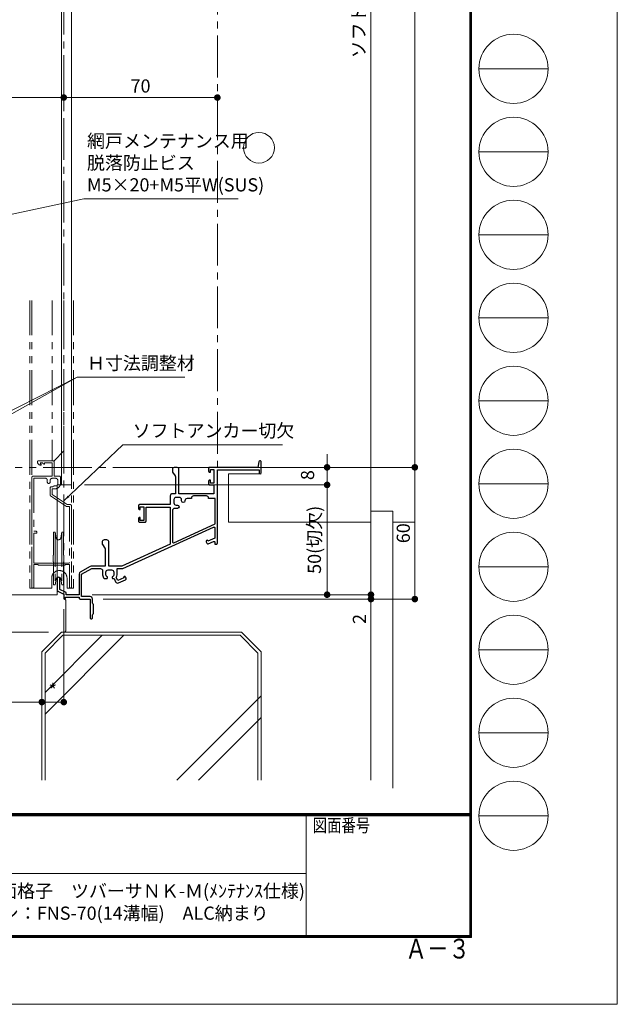
# Model space of a CAD drawing. Units: millimetres. Extents: x 0 to 2560, y 0 to 891.
# Drawn here: x 2288 to 2560, y 0 to 448 of the extents above; entities that cross this region are included whole.
import ezdxf
from ezdxf.enums import TextEntityAlignment as Align

# ---------------------------------------------------------------- set-up
doc = ezdxf.new("R2010")
doc.units = ezdxf.units.MM
doc.header["$PDMODE"] = 34
doc.header["$PDSIZE"] = 1
for name, pattern in [('CENTER2', [28.575, 19.05, -3.175, 3.175, -3.175]), ('PHANTOM', [63.5, 31.75, -6.35, 6.35, -6.35, 6.35, -6.35]), ('PHANTOM2', [31.75, 15.875, -3.175, 3.175, -3.175, 3.175, -3.175])]:
    doc.linetypes.add(name, pattern=pattern)
doc.layers.get('0').update_dxf_attribs({"lineweight": 5})
doc.layers.get('Defpoints').update_dxf_attribs({"lineweight": 13})
for name, color, linetype, lineweight in [('03本体__3', 132, 'Continuous', 30), ('A3図面枠', 7, 'Continuous', 13), ('サッシ', 61, 'Continuous', 5), ('寸法線', 4, 'Continuous', 15), ('文字', 7, 'Continuous', 18), ('納まり', 141, 'Continuous', 5), ('芯(一点鎖線)', 1, 'CENTER2', 15), ('製品1(実線)', 7, 'Continuous', 18), ('製品3(二点鎖線)', 40, 'PHANTOM2', 9)]:
    doc.layers.add(name, color=color, linetype=linetype, lineweight=lineweight)
doc.layers.add('補助線', color=21, linetype='Continuous', lineweight=15, plot=False)
doc.styles.add('S-02', font='txt', dxfattribs={"height": 2})
doc.styles.add('S-03', font='txt', dxfattribs={"height": 3})
doc.styles.add('S-06', font='txt', dxfattribs={"height": 6})
doc.dimstyles.new('1／3(A3)', dxfattribs={"dimtxt": 6, "dimasz": 3, "dimexe": 0, "dimexo": 6, "dimgap": 1.5, "dimtad": 1, "dimdsep": 46, "dimtxsty": 'S-06', "dimblk": 'DOT', "dimcen": 2.5, "dimclrd": 256, "dimclre": 256, "dimclrt": 256, "dimadec": 1, "dimazin": 2, "dimtfac": 1, "dimtmove": 2, "dimatfit": 3, "dimfxl": 1, "dimlwd": -1, "dimlwe": -1, "dimarcsym": 0})

# ---------------------------------------------------------------- blocks, each defined once
blk = doc.blocks.new('_Dot')
at = {"color": 0, "linetype": 'ByBlock', "lineweight": -2}
blk.add_line((-0.5, 0), (-1, 0), dxfattribs=at)
at = {"color": 0, "linetype": 'ByBlock', "const_width": 0.5}
blk.add_lwpolyline([(-0.25, 0, 1), (0.25, 0, 1)], format="xyb", close=True, dxfattribs=at)
blk = doc.blocks.new('*D81')
at = {"layer": 'Defpoints', "color": 0, "transparency": 16777216}
for p in [(2377.74, 755.56), (2377.74, 244.56), (2467.74, 244.56)]:
    blk.add_point(p, dxfattribs=at)
at = {"layer": '寸法線', "transparency": 16777216}
for p, q in [((2383.74, 755.56), (2467.74, 755.56)), ((2467.74, 752.56), (2467.74, 247.56)), ((2383.74, 244.56), (2467.74, 244.56))]:
    blk.add_line(p, q, dxfattribs=at)
at = {"layer": '寸法線', "transparency": 16777216, "xscale": 3, "yscale": 3, "zscale": 3}
for p, rotation in [((2467.74, 755.56), 90), ((2467.74, 244.56), 270)]:
    blk.add_blockref('_Dot', p, dxfattribs=dict(at, rotation=rotation))
at = {"layer": '寸法線', "transparency": 16777216, "insert": (2462.97, 500.06), "char_height": 6, "attachment_point": 5, "rotation": 90, "style": 'S-06'}
blk.add_mtext('サッシＨ', dxfattribs=at)
blk = doc.blocks.new('*D69')
at = {"layer": 'Defpoints', "color": 0, "transparency": 16777216}
for p in [(2311.24, 236.56), (2314.74, 186.56), (2427.74, 186.56)]:
    blk.add_point(p, dxfattribs=at)
at = {"layer": '寸法線', "transparency": 16777216}
for p, q in [((2317.24, 236.56), (2427.74, 236.56)), ((2427.74, 233.56), (2427.74, 189.56)), ((2320.74, 186.56), (2427.74, 186.56))]:
    blk.add_line(p, q, dxfattribs=at)
at = {"layer": '寸法線', "transparency": 16777216, "xscale": 3, "yscale": 3, "zscale": 3}
for p, rotation in [((2427.74, 236.56), 90), ((2427.74, 186.56), 270)]:
    blk.add_blockref('_Dot', p, dxfattribs=dict(at, rotation=rotation))
at = {"layer": '寸法線', "transparency": 16777216, "insert": (2422.74, 211.56), "char_height": 6, "attachment_point": 5, "rotation": 90, "style": 'S-06'}
blk.add_mtext('50(切欠)', dxfattribs=at)
blk = doc.blocks.new('*D70')
at = {"layer": 'Defpoints', "color": 0, "transparency": 16777216}
for p in [(2314.74, 186.56), (2319.74, 184.56), (2447.74, 184.56)]:
    blk.add_point(p, dxfattribs=at)
at = {"layer": '寸法線', "transparency": 16777216}
for p, q in [((2447.74, 189.56), (2447.74, 192.56)), ((2320.74, 186.56), (2447.74, 186.56)), ((2325.74, 184.56), (2447.74, 184.56)), ((2447.74, 186.56), (2447.74, 184.56)), ((2447.74, 181.56), (2447.74, 172.46))]:
    blk.add_line(p, q, dxfattribs=at)
at = {"layer": '寸法線', "transparency": 16777216, "xscale": 3, "yscale": 3, "zscale": 3}
for p, rotation in [((2447.74, 186.56), 270), ((2447.74, 184.56), 90)]:
    blk.add_blockref('_Dot', p, dxfattribs=dict(at, rotation=rotation))
at = {"layer": '寸法線', "transparency": 16777216, "insert": (2443.24, 175.51), "char_height": 6, "attachment_point": 5, "rotation": 90, "style": 'S-06'}
blk.add_mtext('2', dxfattribs=at)
blk = doc.blocks.new('*D82')
at = {"layer": 'Defpoints', "color": 0, "transparency": 16777216}
for p in [(2377.74, 244.56), (2319.74, 184.56), (2467.74, 184.56)]:
    blk.add_point(p, dxfattribs=at)
at = {"layer": '寸法線', "transparency": 16777216}
for p, q in [((2383.74, 244.56), (2467.74, 244.56)), ((2467.74, 241.56), (2467.74, 187.56)), ((2325.74, 184.56), (2467.74, 184.56))]:
    blk.add_line(p, q, dxfattribs=at)
at = {"layer": '寸法線', "transparency": 16777216, "xscale": 3, "yscale": 3, "zscale": 3}
for p, rotation in [((2467.74, 244.56), 90), ((2467.74, 184.56), 270)]:
    blk.add_blockref('_Dot', p, dxfattribs=dict(at, rotation=rotation))
at = {"layer": '寸法線', "transparency": 16777216, "insert": (2463.24, 214.56), "char_height": 6, "attachment_point": 5, "rotation": 90, "style": 'S-06'}
blk.add_mtext('60', dxfattribs=at)
blk = doc.blocks.new('*D71')
at = {"layer": 'Defpoints', "color": 0, "transparency": 16777216}
for p in [(2304.74, 740.56), (2314.74, 186.56), (2447.74, 186.56)]:
    blk.add_point(p, dxfattribs=at)
at = {"layer": '寸法線', "transparency": 16777216}
for p, q in [((2310.74, 740.56), (2447.74, 740.56)), ((2447.74, 737.56), (2447.74, 189.56)), ((2320.74, 186.56), (2447.74, 186.56))]:
    blk.add_line(p, q, dxfattribs=at)
at = {"layer": '寸法線', "transparency": 16777216, "xscale": 3, "yscale": 3, "zscale": 3}
for p, rotation in [((2447.74, 740.56), 90), ((2447.74, 186.56), 270)]:
    blk.add_blockref('_Dot', p, dxfattribs=dict(at, rotation=rotation))
at = {"layer": '寸法線', "transparency": 16777216, "insert": (2442.95, 463.56), "char_height": 6, "attachment_point": 5, "rotation": 90, "style": 'S-06'}
blk.add_mtext('ソフトアンカーＬ', dxfattribs=at)
blk = doc.blocks.new('*D86')
at = {"layer": 'Defpoints', "color": 0, "transparency": 16777216}
for p in [(2246.74, 412.97), (2307.74, 412.97), (2307.74, 412.97)]:
    blk.add_point(p, dxfattribs=at)
at = {"layer": '寸法線', "transparency": 16777216}
for p, q in [((2307.74, 418.97), (2307.74, 412.97)), ((2246.74, 406.97), (2246.74, 412.97)), ((2249.74, 412.97), (2304.74, 412.97))]:
    blk.add_line(p, q, dxfattribs=at)
at = {"layer": '寸法線', "transparency": 16777216, "xscale": 3, "yscale": 3, "zscale": 3, "rotation": 180}
blk.add_blockref('_Dot', (2246.74, 412.97), dxfattribs=at)
at = {"layer": '寸法線', "transparency": 16777216, "xscale": 3, "yscale": 3, "zscale": 3}
blk.add_blockref('_Dot', (2307.74, 412.97), dxfattribs=at)
at = {"layer": '寸法線', "transparency": 16777216, "insert": (2277.24, 417.47), "char_height": 6, "attachment_point": 5, "style": 'S-06'}
blk.add_mtext('61', dxfattribs=at)
blk = doc.blocks.new('*D87')
at = {"layer": 'Defpoints', "color": 0, "transparency": 16777216}
for p in [(2377.74, 419.14), (2307.74, 412.97), (2377.74, 412.97)]:
    blk.add_point(p, dxfattribs=at)
at = {"layer": '寸法線', "transparency": 16777216}
for p, q in [((2307.74, 406.97), (2307.74, 412.97)), ((2310.74, 412.97), (2374.74, 412.97)), ((2377.74, 413.14), (2377.74, 412.97))]:
    blk.add_line(p, q, dxfattribs=at)
at = {"layer": '寸法線', "transparency": 16777216, "xscale": 3, "yscale": 3, "zscale": 3, "rotation": 180}
blk.add_blockref('_Dot', (2307.74, 412.97), dxfattribs=at)
at = {"layer": '寸法線', "transparency": 16777216, "xscale": 3, "yscale": 3, "zscale": 3}
blk.add_blockref('_Dot', (2377.74, 412.97), dxfattribs=at)
at = {"layer": '寸法線', "transparency": 16777216, "insert": (2342.74, 417.47), "char_height": 6, "attachment_point": 5, "style": 'S-06'}
blk.add_mtext('70', dxfattribs=at)
blk = doc.blocks.new('*D96')
at = {"layer": 'Defpoints', "color": 0, "transparency": 16777216}
for p in [(2377.74, 244.56), (2427.74, 244.56), (2319.24, 236.56)]:
    blk.add_point(p, dxfattribs=at)
at = {"layer": '寸法線', "transparency": 16777216}
for p, q in [((2427.74, 247.56), (2427.74, 250.56)), ((2383.74, 244.56), (2427.74, 244.56)), ((2427.74, 236.56), (2427.74, 244.56)), ((2325.24, 236.56), (2427.74, 236.56)), ((2427.74, 233.56), (2427.74, 230.56))]:
    blk.add_line(p, q, dxfattribs=at)
at = {"layer": '寸法線', "transparency": 16777216, "xscale": 3, "yscale": 3, "zscale": 3}
for p, rotation in [((2427.74, 244.56), 270), ((2427.74, 236.56), 90)]:
    blk.add_blockref('_Dot', p, dxfattribs=dict(at, rotation=rotation))
at = {"layer": '寸法線', "transparency": 16777216, "insert": (2419.62, 241.03), "char_height": 6, "attachment_point": 5, "rotation": 90, "style": 'S-06'}
blk.add_mtext('8', dxfattribs=at)
blk = doc.blocks.new('*D103')
at = {"layer": 'Defpoints', "color": 0, "transparency": 16777216}
for p in [(2307.74, 185.91), (2297.74, 148.2), (2307.74, 137.65)]:
    blk.add_point(p, dxfattribs=at)
at = {"layer": '寸法線', "transparency": 16777216}
for p, q in [((2307.74, 179.91), (2307.74, 137.65)), ((2297.74, 142.2), (2297.74, 137.65)), ((2300.74, 137.65), (2304.74, 137.65))]:
    blk.add_line(p, q, dxfattribs=at)
at = {"layer": '寸法線', "transparency": 16777216, "xscale": 3, "yscale": 3, "zscale": 3, "rotation": 180}
blk.add_blockref('_Dot', (2297.74, 137.65), dxfattribs=at)
at = {"layer": '寸法線', "transparency": 16777216, "xscale": 3, "yscale": 3, "zscale": 3}
blk.add_blockref('_Dot', (2307.74, 137.65), dxfattribs=at)
at = {"layer": '寸法線', "transparency": 16777216, "insert": (2302.74, 142.15), "char_height": 6, "attachment_point": 5, "style": 'S-06'}
blk.add_mtext('*', dxfattribs=at)
blk = doc.blocks.new('図面枠：面格子A3詳細')
at = {"layer": 'A3図面枠'}
for tag, height, style, p in [('製図年月日', 2, 'S-02', (-61.25, 2.92)), ('図面番号', 3, 'S-03', (88.73, -1.81))]:
    blk.add_attdef(tag, text='', height=height, dxfattribs=dict(at, style=style)).set_placement(p, align=Align.MIDDLE_CENTER)
at = {"layer": 'A3図面枠', "style": 'S-02'}
for tag, p in [('現場名', (38.15, 2.92)), ('面格子', (38.05, -2.93)), ('ゼネコン', (-35, -6.3)), ('製品名', (38.15, -6.3))]:
    blk.add_attdef(tag, text='', height=2, dxfattribs=at).set_placement(p, align=Align.MIDDLE)
blk = doc.blocks.new('符号窓')
at = {"layer": 'A3図面枠'}
blk.add_line((-5.25, 0), (5.25, 0), dxfattribs=at)
blk.add_circle((0, 0), 5.25, dxfattribs=at)
blk = doc.blocks.new('現場マーク（尺度付き）')
blk.add_circle((0, 0), 7)
blk = doc.blocks.new('*U200')
at = {"linetype": 'PHANTOM', "lineweight": 0, "ltscale": 0.5}
for p, q in [((-85.5, -435), (-85.5, -566)), ((-84.600006, -435), (-84.600006, -566)), ((-75.3, -435), (-75.3, -508)), ((-69.9, -435), (-69.9, -503.5)), ((-66.399994, -435), (-66.399994, -566)), ((-65.5, -435), (-65.5, -566)), ((-74.399996, -508), (-69.899992, -503.499996)), ((-74.900007, -508), (-81.500007, -508)), ((-79.500006, -508.9), (-80.800031, -508.9)), ((-80.800031, -508.9), (-80.300007, -509.70008)), ((-80.300007, -510), (-80.500007, -510)), ((-80.300007, -509.70008), (-80.300007, -510)), ((-79.500006, -508.9), (-79.500006, -509)), ((-79.000007, -509.5), (-78.700006, -509.5)), ((-75.300007, -508.9), (-78.700006, -508.9)), ((-78.700006, -508.9), (-78.700006, -509.5)), ((-75.4, -508), (-74.399996, -508)), ((-75.300007, -508.9), (-75.300007, -515)), ((-74.400007, -508.5), (-74.400007, -515)), ((-84.5, -515.5), (-84.5, -565.55)), ((-75.300007, -515), (-84, -515)), ((-72.000007, -515), (-74.400007, -515)), ((-71.500007, -515.5), (-71.500007, -518.3)), ((-83.6, -515.9), (-83.6, -540.1)), ((-78.500007, -515.9), (-83.6, -515.9)), ((-77.500007, -516.9), (-77.500007, -517.675126)), ((-76.200007, -517), (-76.200007, -517.675126)), ((-75.7, -519.847384), (-74.950393, -519.847384)), ((-75.200007, -516), (-73.700007, -516)), ((-74.375133, -519.5), (-73.700007, -519.5)), ((-72.700007, -517), (-72.700007, -518.5)), ((-76.2, -523.509776), (-76.2, -520.347384)), ((-75.98429, -523.92109), (-68.780761, -528.9)), ((-75.3, -523.3), (-75.3, -520.8)), ((-75.3, -520.8), (-74.000007, -520.8)), ((-75.3, -523.3), (-68.5, -528)), ((-68.780761, -528.9), (-67.4, -528.9)), ((-68.5, -528), (-67, -528)), ((-67.4, -528.9), (-67.4, -554.6)), ((-66.5, -528.5), (-66.5, -565.55)), ((-83.6, -540.1), (-82.7, -540.1)), ((-83.6, -541), (-83.6, -554.6)), ((-83.6, -541), (-82.2, -541)), ((-82.2, -541), (-82.2, -540.6)), ((-74.700008, -540.5), (-74.700008, -551)), ((-74.700008, -540.5), (-73.900009, -540.5)), ((-73.900009, -540.5), (-73.900009, -564.5)), ((-73.900008, -540.500012), (-73.486061, -543.074628)), ((-70.90001, -540.500012), (-71.313957, -543.074628)), ((-70.90001, -540.5), (-70.10001, -540.5)), ((-70.900009, -540.5), (-70.900009, -564.5)), ((-70.10001, -540.5), (-70.10001, -551)), ((-74.900009, -551), (-74.900009, -554)), ((-74.900009, -551), (-74.700008, -551)), ((-70.10001, -551), (-69.900009, -551)), ((-69.900009, -551), (-69.900009, -554)), ((-83.6, -554.6), (-67.4, -554.6)), ((-83.6, -555.3), (-83.6, -565.55)), ((-83.6, -555.3), (-81.6, -555.3)), ((-81.6, -555.3), (-81.6, -555.5)), ((-81.6, -555.5), (-69.4, -555.5)), ((-74.900009, -554), (-74.700008, -554)), ((-74.700008, -554), (-74.700008, -564.5)), ((-70.10001, -554), (-70.10001, -564.5)), ((-70.10001, -554), (-69.900009, -554)), ((-69.4, -555.3), (-67.4, -555.3)), ((-69.4, -555.3), (-69.4, -555.5)), ((-67.4, -555.3), (-67.4, -565.55)), ((-75.500003, -561.5), (-75.500003, -566)), ((-74.700008, -564.5), (-73.900009, -564.5)), ((-73.900009, -564.5), (-73.486061, -561.925383)), ((-71.313958, -561.925383), (-70.900009, -564.5)), ((-70.900009, -564.5), (-70.10001, -564.5)), ((-68.500003, -561.5), (-68.500003, -566)), ((-85.5, -566), (-75.500003, -566)), ((-68.500003, -566), (-65.5, -566))]:
    blk.add_line(p, q, dxfattribs=at)
for centre, radius, start, end in [((-81.500007, -508.5), 0.5, 90, 180), ((-80.500007, -508.5), 1.5, 180, 270), ((-79.000007, -509), 0.5, 180.000019, 270.000055), ((-74.900007, -508.5), 0.5, 0, 89.999982), ((-84, -515.5), 0.5, 89.999982, 180.000019), ((-72.000007, -515.5), 0.5, 0, 90), ((-78.500007, -516.9), 1, 0, 90), ((-76.850007, -517.675126), 0.65, 180, 0), ((-75.200007, -517), 1, 90, 180), ((-75.7, -520.347384), 0.5, 90, 180), ((-74.375133, -520.15), 0.65, 90, 152.253349), ((-74.000007, -518.3), 2.5, 270, 0), ((-73.700007, -517), 1, 0, 90), ((-73.700007, -518.5), 1, 270, 0), ((-75.7, -523.509776), 0.5, 180, 235.348684), ((-67, -528.5), 0.5, 0, 90), ((-82.7, -540.6), 0.5, 0, 90), ((-72.400009, -542.900009), 1.099999, 189.134185, 350.865841), ((-72.000003, -561.5), 3.5, 0, 180.000019), ((-72.400009, -562.099999), 1.099999, 9.133882, 170.866089), ((-84.05, -565.55), 0.45, 180, 0), ((-66.95, -565.55), 0.45, 180, 0)]:
    blk.add_arc(centre, radius, start, end, dxfattribs=at)
blk = doc.blocks.new('bb267')
at = {"color": 0, "linetype": 'ByBlock', "lineweight": -2}
for points in [[(92.42, 72, 0.366629), (91.93, 71.58), (91.5, 69), (69.5, 69, 0.414214), (69, 68.5), (69, 67.3, 0.414214), (69.5, 66.8), (69.8, 66.8), (69.8, 68), (71.35, 68), (71.35, 61.8), (69.8, 61.8), (69.8, 63.2), (69.5, 63.2, 0.414214), (69, 62.7), (69, 61.5, 0.414214), (69.5, 61), (71.35, 61), (71.35, 57), (55.5, 57), (55.5, 68.29, 0.298217), (55.2, 68.75, 0.208712), (52.8, 68.75, 0.298217), (52.5, 68.29), (52.5, 67.15, 0.149537), (52.59, 66.87), (53.76, 65.13, -0.149537), (53.85, 64.85), (53.85, 57), (52.5, 57, 0.414214), (51.5, 56), (51.5, 52), (37.5, 52, 0.414214), (37, 51.5), (37, 50.3, 0.414214), (37.5, 49.8), (37.8, 49.8), (37.8, 51), (39.5, 51), (39.5, 44.8), (37.8, 44.8), (37.8, 46.2), (37.5, 46.2, 0.414214), (37, 45.7), (37, 44.5, 0.414214), (37.5, 44), (40, 44, 0.414214), (40.5, 44.5), (40.5, 50.9), (44.23, 50.9), (51.5, 50.9), (51.5, 34), (29.5, 24), (23.5, 24), (23.5, 35.29, 0.298217), (23.2, 35.75, 0.208712), (20.8, 35.75, 0.298217), (20.5, 35.29), (20.5, 34.15, 0.149537), (20.59, 33.87), (21.76, 32.13, -0.149537), (21.85, 31.85), (21.85, 24), (16.01, 24, 0.125489), (15.05, 23.76), (10.52, 21.28, 0.274458), (10, 20.41), (10, 11), (4.1, 11), (4.1, 11.67, 0.284079), (3.82, 12.12), (1.2, 13.43), (1.2, 18.4, 1), (0, 18.4), (0, 13.11, 0.284079), (0.28, 12.66), (3, 11.3), (3, 9.4, 1), (3.8, 9.4), (3.8, 9.9), (10, 9.9), (10, 9.5, 0.414214), (10.5, 9), (15, 9), (15, 0.5, 0.414214), (15.5, 0), (15.6, 0, 0.414214), (16.1, 0.5), (16.1, 1.7, -0.236068), (16.5, 2.5), (16.5, 6.5, -0.236068), (16.1, 7.3), (16.1, 9.1, 0.414214), (15.1, 10.1), (11.1, 10.1), (11.1, 20.35), (15.78, 22.9), (19.7, 22.9, -0.414214), (20.7, 21.9), (20.7, 19.97, 0.22952), (21.46, 18.4), (22.6, 18.4, 0.414214), (22.9, 18.7), (22.9, 18.96, 0.293253), (22.78, 19.14, -0.293253), (22.2, 20.05), (22.2, 21.3, -0.414214), (23.2, 22.3), (24.8, 22.3, -0.414214), (25.8, 21.3), (25.8, 20.05, -0.293253), (25.22, 19.14, 0.293253), (25.1, 18.96), (25.1, 18.7, 0.414214), (25.4, 18.4), (25.96, 18.4), (26.6, 16.92, 0.414214), (27.92, 16.4), (31.13, 17.79, 0.414214), (31.39, 18.45), (31.13, 19.05, 0.414214), (30.47, 19.31), (30.19, 19.19), (30.41, 18.68), (27.57, 17.45), (26.96, 18.85, 0.149215), (27.3, 19.97), (27.3, 22.9), (29.52, 22.9, 0.107063), (29.94, 22.99), (71.19, 41.74, -0.545467), (71.9, 41.29), (71.9, 36.72), (68.71, 35.33), (68.49, 35.84), (68.22, 35.72, 0.414214), (67.96, 35.06), (68.22, 34.46, 0.414214), (68.87, 34.21), (71.2, 35.22, -0.540126), (71.9, 34.76), (71.9, 34), (72.5, 34, 0.414214), (73, 34.5), (73, 67.9), (92, 67.9), (92, 66.5, 1), (93, 66.5), (93, 71.5, 0.414214), (92.5, 72)], [(61.2, 55), (61.2, 54.8), (59.2, 54.8, 0.414214), (58.2, 53.8), (58.2, 53.67, -1), (56.7, 53.67), (56.7, 54.3, 0.414214), (55.7, 55.3), (54.2, 55.3, 0.414214), (53.2, 54.3), (53.2, 52.8, 0.414214), (54.2, 51.8), (54.83, 51.8, -1), (54.83, 50.3), (53.5, 50.3, 0.414214), (52.5, 49.3), (52.5, 35.12, 0.545467), (53.21, 34.67), (72, 43.21), (72, 54.8), (69, 54.8), (69, 55, 0.414214), (68, 56), (62.2, 56, 0.414214)]]:
    blk.add_lwpolyline(points, format="xyb", close=True, dxfattribs=at)
blk = doc.blocks.new('*D208')
at = {"layer": 'Defpoints', "color": 0, "transparency": 16777216}
for p in [(2204.74, 179.56), (2114.74, 169.56), (2306.74, 169.56)]:
    blk.add_point(p, dxfattribs=at)
at = {"layer": '寸法線', "transparency": 16777216}
for p, q in [((2198.74, 179.56), (2114.74, 179.56)), ((2114.74, 176.56), (2114.74, 172.56)), ((2300.74, 169.56), (2114.74, 169.56))]:
    blk.add_line(p, q, dxfattribs=at)
at = {"layer": '寸法線', "transparency": 16777216, "xscale": 3, "yscale": 3, "zscale": 3}
for p, rotation in [((2114.74, 179.56), 90), ((2114.74, 169.56), 270)]:
    blk.add_blockref('_Dot', p, dxfattribs=dict(at, rotation=rotation))
at = {"layer": '寸法線', "transparency": 16777216, "insert": (2110.24, 174.56), "char_height": 6, "attachment_point": 5, "rotation": 90, "style": 'S-06'}
blk.add_mtext('*', dxfattribs=at)
blk = doc.blocks.new('*D211')
at = {"layer": 'Defpoints', "color": 0, "transparency": 16777216}
for p in [(2204.74, 179.56), (2297.74, 148.2), (2204.74, 137.65)]:
    blk.add_point(p, dxfattribs=at)
at = {"layer": '寸法線', "transparency": 16777216}
for p, q in [((2204.74, 173.56), (2204.74, 137.65)), ((2297.74, 142.2), (2297.74, 137.65)), ((2294.74, 137.65), (2207.74, 137.65))]:
    blk.add_line(p, q, dxfattribs=at)
at = {"layer": '寸法線', "transparency": 16777216, "xscale": 3, "yscale": 3, "zscale": 3, "rotation": 180}
blk.add_blockref('_Dot', (2204.74, 137.65), dxfattribs=at)
at = {"layer": '寸法線', "transparency": 16777216, "xscale": 3, "yscale": 3, "zscale": 3}
blk.add_blockref('_Dot', (2297.74, 137.65), dxfattribs=at)
at = {"layer": '寸法線', "transparency": 16777216, "insert": (2251.24, 142.15), "char_height": 6, "attachment_point": 5, "style": 'S-06'}
blk.add_mtext('*', dxfattribs=at)

msp = doc.modelspace()

# ---------------------------------------------------------------- linework, layer by layer
at = {"layer": 'A3図面枠'}
for p, q in [((2492.74, 859.7251), (2492.74, 31.275)), ((2492.9499, 859.9351), (2492.9499, 31.065)), ((2493.1599, 860.145), (2493.1599, 30.855)), ((2493.3699, 860.355), (2493.3699, 30.645)), ((2493.5801, 860.565), (2493.5801, 30.435)), ((1360.8421, 86.925), (2492.74, 86.925)), ((1360.8421, 86.715), (2492.74, 86.715)), ((1360.8421, 86.5051), (2492.74, 86.505)), ((1360.8421, 86.295), (2492.74, 86.295)), ((1360.8421, 86.085), (2492.74, 86.085)), ((1360.8421, 85.875), (2492.74, 85.875)), ((2418.1815, 85.8771), (2418.1815, 31.2771)), ((1979.2837, 59.625), (2418.1815, 59.625)), ((1360, 30.435), (2493.5801, 30.435)), ((1360.21, 30.645), (2493.3699, 30.645)), ((1360.42, 30.855), (2493.1599, 30.855)), ((1360.63, 31.065), (2492.9499, 31.065)), ((1360.84, 31.275), (2492.74, 31.275))]:
    msp.add_line(p, q, dxfattribs=at)
at = {"layer": '納まり'}
for p, q in [((2397.74, 244.565), (2467.74, 244.565)), ((2467.74, 244.565), (2467.74, 219.565)), ((2382.74, 219.565), (2382.74, 241.565)), ((2382.74, 241.565), (2397.74, 241.565)), ((2447.74, 224.565), (2447.74, 102.065)), ((2457.74, 224.565), (2447.74, 224.565)), ((2457.74, 224.565), (2457.74, 98.4438)), ((2382.74, 219.565), (2447.74, 219.565)), ((2457.74, 219.565), (2467.74, 219.565)), ((2308.74, 184.065), (2308.24, 184.565)), ((2308.74, 170.065), (2308.74, 184.065)), ((2297.7401, 160.565), (2306.7401, 169.565)), ((2299.2401, 132.1161), (2335.189, 168.065)), ((2299.2401, 142.0156), (2325.2895, 168.065)), ((2299.2401, 159.9437), (2307.3614, 168.065)), ((2306.7401, 169.565), (2388.7401, 169.565)), ((2307.3614, 168.065), (2388.1188, 168.065)), ((2308.74, 170.065), (2308.24, 169.565)), ((2388.1188, 168.065), (2396.2401, 159.9437)), ((2388.7401, 169.565), (2397.7401, 160.565)), ((2297.7401, 160.565), (2297.7401, 102.065)), ((2299.2401, 159.9437), (2299.2401, 102.065)), ((2396.2401, 159.9437), (2396.2401, 102.065)), ((2397.7401, 160.565), (2397.7401, 102.065)), ((2359.2895, 102.065), (2397.7401, 140.5156)), ((2369.189, 102.065), (2397.7401, 130.6161))]:
    msp.add_line(p, q, dxfattribs=at)
at = {"layer": '芯(一点鎖線)'}
for p, q in [((2307.74, 184.565), (2307.74, 755.565)), ((2377.74, 755.565), (2377.74, 244.565)), ((2377.74, 244.565), (2307.74, 244.565))]:
    msp.add_line(p, q, dxfattribs=at)
at = {"layer": '補助線'}
msp.add_lwpolyline([(1300, 0), (2560, 0), (2560, 891), (1300, 891)], close=True, dxfattribs=at)
at = {"layer": '製品1(実線)'}
for p, q in [((2306.74, 236.565), (2306.74, 690.565)), ((2311.2401, 236.565), (2311.2401, 690.565)), ((2311.2401, 236.565), (2304.74, 236.565)), ((2304.74, 236.565), (2304.74, 186.565)), ((2304.74, 186.565), (2246.7402, 186.565))]:
    msp.add_line(p, q, dxfattribs=at)
at = {"layer": '製品3(二点鎖線)'}
msp.add_line((2377.74, 244.565), (2204.7402, 244.565), dxfattribs=at)

# ---------------------------------------------------------------- block references
at = {"layer": '03本体__3', "color": 211}
msp.add_blockref('bb267', (2304.74, 175.565), dxfattribs=at)
at = {"layer": 'A3図面枠', "xscale": 3, "yscale": 3, "zscale": 3}
for p in [(2512.6899, 426.075), (2512.6899, 388.275), (2512.6899, 350.475), (2512.6899, 312.675), (2512.6899, 274.875), (2512.6899, 237.075), (2512.6899, 199.275), (2512.6899, 161.475), (2512.6899, 123.675), (2512.6899, 85.875)]:
    msp.add_blockref('符号窓', p, dxfattribs=at)
at = {"layer": 'A3図面枠'}
ref = msp.add_blockref('図面枠：面格子A3詳細', (2209.2836, 59.625), dxfattribs=dict(at, xscale=3, yscale=3, zscale=3))
ref.add_attrib('面格子', '可動ルーバー面格子\u3000ツバーサＮＫ-Ｍ(ﾒﾝﾃﾅﾝｽ仕様)', dxfattribs={"height": 6, "style": 'S-02'}).set_placement((2323.4256, 50.8489), align=Align.MIDDLE)
ref.add_attrib('製品名', '不二サッシ：FNS-70(14溝幅)\u3000ALC納まり', dxfattribs={"height": 6, "style": 'S-02'}).set_placement((2323.7326, 40.7254), align=Align.MIDDLE)
at = {"layer": 'サッシ'}
msp.add_blockref('*U200', (2377.74, 755.565), dxfattribs=at)
at = {"layer": '文字'}
msp.add_blockref('現場マーク（尺度付き）', (2396.7032, 390.122), dxfattribs=at)

# ---------------------------------------------------------------- texts
at = {"layer": 'A3図面枠', "style": 'S-02', "width": 0.8}
msp.add_text('図面番号', height=6, dxfattribs=at).set_placement((2421.1815, 81.5011), align=Align.MIDDLE_LEFT)
at = {"layer": 'A3図面枠', "style": 'S-03', "width": 0.8}
msp.add_text('Ａ－３', height=9, dxfattribs=at).set_placement((2463.4118, 20.8433))
at = {"layer": '文字', "char_height": 6, "attachment_point": 7, "style": 'S-06'}
for s, insert in [('網戸メンテナンス用\\P脱落防止ビス\\PM5×20+M5平W(SUS)', (2318.3394, 368.3527)), ('Ｈ寸法調整材', (2318.3394, 287.1333)), ('ソフトアンカー切欠', (2339.1355, 256.372))]:
    msp.add_mtext(s, dxfattribs=dict(at, insert=insert))

# ---------------------------------------------------------------- dimensions: what is measured, and where the dimension line sits
at = {"layer": '寸法線'}
for base, p1, p2, text, picture, middle in [((2467.74, 244.565), (2377.74, 755.565), (2377.74, 244.565), 'サッシＨ', '*D81', (2462.9659, 500.065)), ((2447.74, 186.565), (2304.74, 740.565), (2314.74, 186.565), 'ソフトアンカーＬ', '*D71', (2442.9506, 463.565)), ((2427.74, 186.565), (2311.2401, 236.565), (2314.74, 186.565), '<>(切欠)', '*D69', (2422.7374, 211.565)), ((2114.7402, 169.565), (2204.7402, 179.565), (2306.7401, 169.565), '*', '*D208', (2110.2402, 174.565))]:
    dim = msp.add_linear_dim(base=base, p1=p1, p2=p2, angle=90, text=text, dimstyle='1／3(A3)', dxfattribs=at)
    dim.commit()
    dim.dimension.update_dxf_attribs({"geometry": picture, "text_midpoint": middle})
for base, p1, p2, picture, middle in [((2307.74, 412.9728), (2246.7402, 412.9728), (2307.74, 412.9728), '*D86', (2277.2401, 417.4728)), ((2377.74, 412.9728), (2307.74, 412.9728), (2377.74, 419.1394), '*D87', (2342.74, 417.4728))]:
    dim = msp.add_linear_dim(base=base, p1=p1, p2=p2, dimstyle='1／3(A3)', dxfattribs=at)
    dim.commit()
    dim.dimension.update_dxf_attribs({"geometry": picture, "text_midpoint": middle})
dim = msp.add_linear_dim(base=(2427.74, 244.565), p1=(2319.2401, 236.565), p2=(2377.74, 244.565), angle=90, dimstyle='1／3(A3)', dxfattribs=at)
dim.commit()
dim.dimension.update_dxf_attribs({"geometry": '*D96', "text_midpoint": (2419.6161, 241.0261), "dimtype": 160})
dim = msp.add_linear_dim(base=(2467.74, 184.565), p1=(2377.74, 244.565), p2=(2319.74, 184.565), angle=90, dimstyle='1／3(A3)', dxfattribs=at)
dim.commit()
dim.dimension.update_dxf_attribs({"geometry": '*D82', "text_midpoint": (2463.24, 214.565)})
dim = msp.add_linear_dim(base=(2447.74, 184.565), p1=(2314.74, 186.565), p2=(2319.74, 184.565), angle=90, dimstyle='1／3(A3)', override={"dimtmove": 0}, dxfattribs=at)
dim.commit()
dim.dimension.update_dxf_attribs({"geometry": '*D70', "text_midpoint": (2447.74, 175.5117), "dimtype": 160})
for base, p2, picture, middle in [((2307.74, 137.6494), (2307.74, 185.915), '*D103', (2302.7401, 142.1494)), ((2204.7402, 137.6494), (2204.7402, 179.565), '*D211', (2251.2402, 142.1494))]:
    dim = msp.add_linear_dim(base=base, p1=(2297.7401, 148.2001), p2=p2, text='*', dimstyle='1／3(A3)', dxfattribs=at)
    dim.commit()
    dim.dimension.update_dxf_attribs({"geometry": picture, "text_midpoint": middle})

# ---------------------------------------------------------------- leaders
msp.add_leader([(2217.6899, 237.0928), (2313.8394, 285.6333)], dimstyle='1／3(A3)', override={"dimgap": 1.5, "dimtad": 1})
at = {"layer": '文字', "annotation_type": 0, "has_hookline": 1, "hookline_direction": 0}
for points, text_width in [([(2259.5397, 354.565), (2316.8394, 366.8527)], 68.9239), ([(2233.5901, 240.6516), (2313.8394, 285.6333), (2316.8394, 285.6333)], 44.6497), ([(2307.74, 229.2642), (2334.6355, 254.872), (2337.6355, 254.872)], 68.2843)]:
    msp.add_leader(points, dimstyle='1／3(A3)', override={"dimgap": 1.5, "dimtad": 1}, dxfattribs=dict(at, text_width=text_width))

doc.saveas('drawing.dxf')
